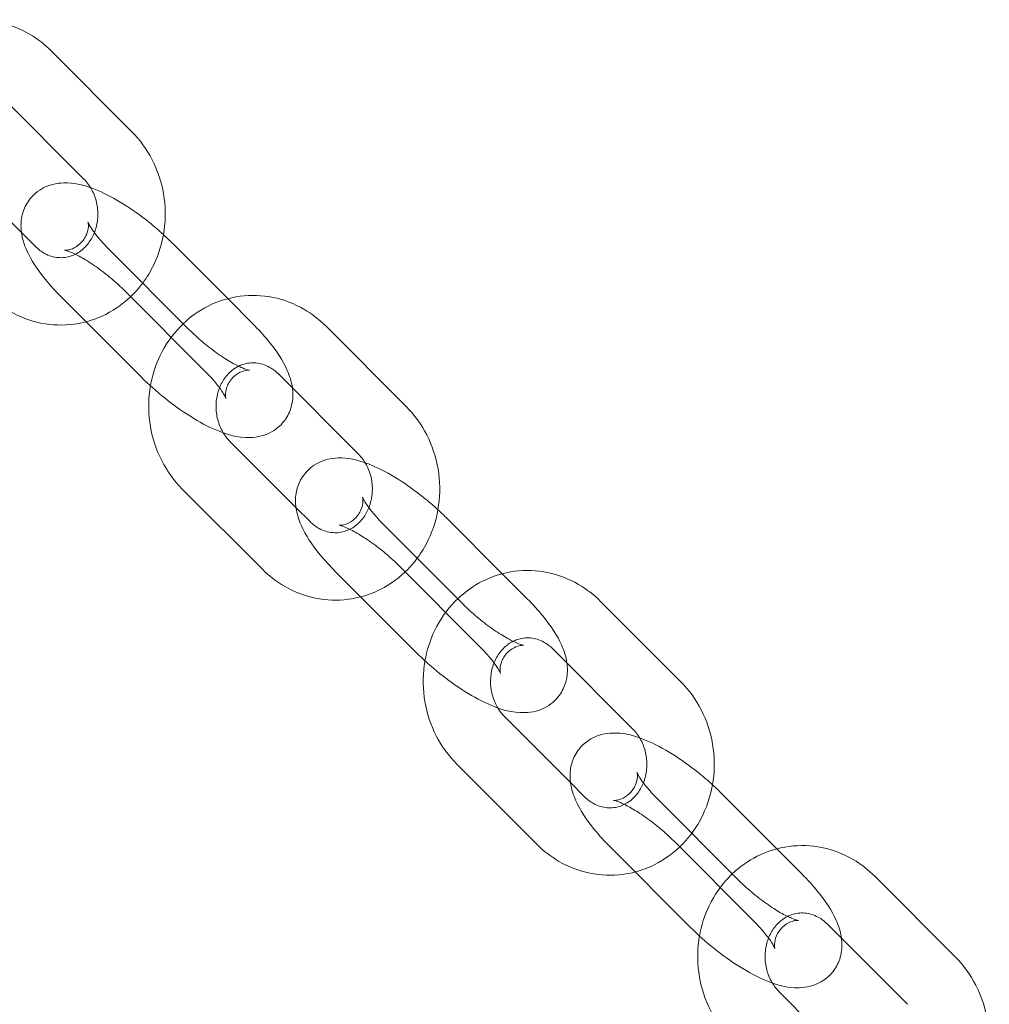
# Model space of a CAD drawing. Units: millimetres. Extents: x 0 to 20598, y -2029 to 2036.
# Drawn here: x 13303 to 13389, y 33 to 121 of the extents above; entities that cross this region are included whole.
import ezdxf

# ---------------------------------------------------------------- set-up
doc = ezdxf.new("R2010")
doc.units = ezdxf.units.MM

# ---------------------------------------------------------------- blocks, each defined once
blk = doc.blocks.new('A$C07e0287e')
at = {"color": 0, "linetype": 'Continuous', "lineweight": 0}
for p, q in [((13305.744, 118.341), (13312.873, 111.198)), ((13301.497, 114.103), (13308.627, 106.959)), ((13303.066, 102.202), (13297.187, 108.093)), ((13304.317, 100.949), (13303.066, 102.202)), ((13321.436, 96.311), (13316.534, 101.221)), ((13310.841, 100.721), (13317.971, 93.578)), ((13306.595, 96.483), (13313.724, 89.34)), ((13319.418, 89.839), (13312.288, 96.983)), ((13323.664, 94.078), (13321.436, 96.311)), ((13330.189, 93.85), (13337.319, 86.707)), ((13325.942, 89.612), (13333.072, 82.468)), ((13327.511, 77.711), (13321.632, 83.601)), ((13324.515, 72.22), (13317.385, 79.363)), ((13328.762, 76.458), (13327.511, 77.711)), ((13345.881, 71.82), (13340.979, 76.73)), ((13335.286, 76.23), (13342.416, 69.087)), ((13331.04, 71.992), (13338.17, 64.849)), ((13343.863, 65.348), (13336.733, 72.492)), ((13348.109, 69.587), (13345.881, 71.82)), ((13354.634, 69.359), (13361.764, 62.216)), ((13354.634, 69.359), (13361.764, 62.216)), ((13350.387, 65.121), (13357.517, 57.977)), ((13350.387, 65.121), (13357.517, 57.977)), ((13351.956, 53.22), (13346.077, 59.11)), ((13351.956, 53.22), (13346.077, 59.11)), ((13348.96, 47.729), (13341.831, 54.872)), ((13348.96, 47.729), (13341.831, 54.872)), ((13353.207, 51.967), (13351.956, 53.22)), ((13353.207, 51.967), (13351.956, 53.22)), ((13359.732, 51.739), (13366.861, 44.596)), ((13359.732, 51.739), (13366.861, 44.596)), ((13370.326, 47.329), (13365.425, 52.239)), ((13370.326, 47.329), (13365.425, 52.239)), ((13355.485, 47.501), (13362.615, 40.358)), ((13355.485, 47.501), (13362.615, 40.358)), ((13368.308, 40.857), (13361.178, 48.001)), ((13368.308, 40.857), (13361.178, 48.001)), ((13372.554, 45.096), (13370.326, 47.329)), ((13372.554, 45.096), (13370.326, 47.329)), ((13379.079, 44.868), (13386.209, 37.725)), ((13374.832, 40.63), (13381.962, 33.486)), ((13376.401, 28.729), (13370.522, 34.619))]:
    blk.add_line(p, q, dxfattribs=at)
for points, knots in [([(13293.024, 118.572), (13293.681, 119.198), (13294.429, 119.73), (13296.129, 120.587), (13297.094, 120.886), (13299.056, 121.146), (13300.052, 121.11), (13301.985, 120.716), (13302.922, 120.356), (13304.496, 119.441), (13305.157, 118.929), (13305.744, 118.341)], [5.572851, 5.572851, 5.572851, 5.572851, 5.854168, 5.854168, 6.163146, 6.163146, 6.467803, 6.467803, 6.774994, 6.774994, 7.031958, 7.031958, 7.031958, 7.031958]), ([(13312.873, 111.198), (13313.61, 110.46), (13314.229, 109.604), (13315.194, 107.722), (13315.535, 106.693), (13315.897, 104.57), (13315.916, 103.474), (13315.622, 101.334), (13315.311, 100.288), (13314.57, 98.747), (13314.241, 98.202), (13313.863, 97.694)], [0.748773, 0.748773, 0.748773, 0.748773, 1.071477, 1.071477, 1.401612, 1.401612, 1.735172, 1.735172, 2.067679, 2.067679, 2.263737, 2.263737, 2.263737, 2.263737]), ([(13308.627, 106.959), (13308.898, 106.688), (13309.141, 106.361), (13309.521, 105.648), (13309.663, 105.265), (13309.841, 104.476), (13309.879, 104.07), (13309.849, 103.27), (13309.781, 102.876), (13309.634, 102.399), (13309.597, 102.293), (13309.556, 102.189)], [0.748773, 0.748773, 0.748773, 0.748773, 1.054875, 1.054875, 1.34422, 1.34422, 1.627432, 1.627432, 1.910551, 1.910551, 1.993858, 1.993858, 1.993858, 1.993858]), ([(13309.226, 106.189), (13308.486, 106.449), (13307.748, 106.646), (13306.512, 106.61), (13306.177, 106.571), (13305.336, 106.347), (13304.8, 106.105), (13303.987, 105.414), (13303.69, 105.047), (13303.267, 104.265), (13303.141, 103.857), (13303, 103.009), (13303.014, 102.585), (13303.146, 101.606), (13303.319, 101.108), (13303.934, 99.71), (13304.501, 98.879), (13305.613, 97.513), (13306.086, 96.993), (13306.595, 96.483)], [4.033637, 4.033637, 4.033637, 4.033637, 4.384895, 4.384895, 4.503113, 4.503113, 4.660486, 4.660486, 4.773356, 4.773356, 4.887309, 4.887309, 5.029996, 5.029996, 5.257874, 5.257874, 5.709318, 5.709318, 5.989722, 5.989722, 5.989722, 5.989722]), ([(13315.708, 102.012), (13315.288, 102.395), (13314.851, 102.768), (13313.671, 103.712), (13312.912, 104.254), (13311.363, 105.223), (13310.578, 105.644), (13309.606, 106.048), (13309.417, 106.122), (13309.226, 106.189)], [2.995014, 2.995014, 2.995014, 2.995014, 3.212233, 3.212233, 3.569482, 3.569482, 3.943112, 3.943112, 4.033637, 4.033637, 4.033637, 4.033637]), ([(13312.288, 96.983), (13311.916, 97.356), (13311.505, 97.733), (13310.641, 98.462), (13310.186, 98.814), (13309.302, 99.439), (13308.872, 99.712), (13308.115, 100.143), (13307.782, 100.307), (13307.285, 100.516), (13307.102, 100.576), (13306.914, 100.624), (13306.877, 100.625), (13306.935, 100.621), (13307.003, 100.616), (13307.239, 100.645), (13307.401, 100.677), (13307.815, 100.845), (13308.073, 100.995), (13308.541, 101.438), (13308.737, 101.729), (13308.968, 102.275), (13309.01, 102.52), (13309.031, 102.865), (13309.017, 102.978), (13308.997, 103.103), (13308.988, 103.127), (13308.988, 103.127)], [2.84813, 2.84813, 2.84813, 2.84813, 3.122959, 3.122959, 3.404762, 3.404762, 3.681018, 3.681018, 3.93631, 3.93631, 4.150547, 4.150547, 4.312424, 4.312424, 4.437952, 4.437952, 4.553484, 4.553484, 4.676914, 4.676914, 4.803456, 4.803456, 4.930273, 4.930273, 5.04852, 5.04852, 5.151974, 5.151974, 5.151974, 5.151974]), ([(13308.988, 103.127), (13308.988, 103.127), (13308.988, 103.127), (13308.992, 103.117), (13309.009, 103.068), (13309.091, 102.9), (13309.165, 102.767), (13309.39, 102.413), (13309.557, 102.179), (13309.996, 101.627), (13310.281, 101.301), (13310.679, 100.886), (13310.759, 100.804), (13310.841, 100.721)], [5.1519741, 5.1519741, 5.1519741, 5.1519741, 5.1661766, 5.1661766, 5.3019109, 5.3019109, 5.4709858, 5.4709858, 5.6814613, 5.6814613, 5.9290147, 5.9290147, 5.9897223, 5.9897223, 5.9897223, 5.9897223]), ([(13309.556, 102.189), (13309.454, 101.934), (13309.33, 101.694), (13308.979, 101.153), (13308.73, 100.877), (13308.163, 100.411), (13307.839, 100.231), (13307.125, 99.984), (13306.73, 99.935), (13305.928, 100.003), (13305.518, 100.124), (13304.842, 100.494), (13304.567, 100.698), (13304.317, 100.949)], [1.993858, 1.993858, 1.993858, 1.993858, 2.199351, 2.199351, 2.502922, 2.502922, 2.837195, 2.837195, 3.218721, 3.218721, 3.607752, 3.607752, 3.890365, 3.890365, 3.890365, 3.890365]), ([(13313.863, 97.694), (13313.61, 97.355), (13313.336, 97.032), (13312.326, 95.994), (13311.49, 95.376), (13310.016, 94.632), (13309.428, 94.409), (13308.823, 94.25)], [2.2637372, 2.2637372, 2.2637372, 2.2637372, 2.394635, 2.394635, 2.7125757, 2.7125757, 2.9065009, 2.9065009, 2.9065009, 2.9065009]), ([(13308.823, 94.25), (13308.464, 94.156), (13308.1, 94.084), (13306.758, 93.906), (13305.762, 93.942), (13303.828, 94.336), (13302.891, 94.696), (13301.318, 95.611), (13300.657, 96.123), (13300.07, 96.711)], [2.9065009, 2.9065009, 2.9065009, 2.9065009, 3.0215535, 3.0215535, 3.3262101, 3.3262101, 3.6334012, 3.6334012, 3.8903653, 3.8903653, 3.8903653, 3.8903653]), ([(13317.469, 94.081), (13318.126, 94.707), (13318.874, 95.239), (13320.574, 96.096), (13321.539, 96.395), (13323.501, 96.655), (13324.497, 96.619), (13326.431, 96.225), (13327.367, 95.865), (13328.941, 94.95), (13329.602, 94.438), (13330.189, 93.85)], [5.572851, 5.572851, 5.572851, 5.572851, 5.854168, 5.854168, 6.163146, 6.163146, 6.467803, 6.467803, 6.774994, 6.774994, 7.031958, 7.031958, 7.031958, 7.031958]), ([(13314.551, 88.549), (13314.715, 89.482), (13315.005, 90.391), (13315.873, 92.195), (13316.482, 93.075), (13317.3, 93.916), (13317.384, 93.999), (13317.469, 94.081)], [4.9173972, 4.9173972, 4.9173972, 4.9173972, 5.2092714, 5.2092714, 5.5362277, 5.5362277, 5.5728513, 5.5728513, 5.5728513, 5.5728513]), ([(13327.193, 88.358), (13327.111, 88.958), (13326.94, 89.454), (13326.325, 90.851), (13325.758, 91.682), (13324.646, 93.048), (13324.173, 93.568), (13323.664, 94.078)], [8.1723444, 8.1723444, 8.1723444, 8.1723444, 8.3994671, 8.3994671, 8.8509108, 8.8509108, 9.1313149, 9.1313149, 9.1313149, 9.1313149]), ([(13317.971, 93.578), (13318.343, 93.205), (13318.753, 92.828), (13319.618, 92.099), (13320.073, 91.747), (13320.957, 91.122), (13321.387, 90.848), (13322.144, 90.418), (13322.476, 90.254), (13322.974, 90.044), (13323.157, 89.985), (13323.325, 89.942), (13323.361, 89.937), (13323.361, 89.937)], [5.989722, 5.989722, 5.989722, 5.989722, 6.264552, 6.264552, 6.546355, 6.546355, 6.822611, 6.822611, 7.077903, 7.077903, 7.29214, 7.29214, 7.414397, 7.414397, 7.414397, 7.414397]), ([(13321.033, 84.372), (13320.995, 84.436), (13320.958, 84.5), (13320.738, 84.913), (13320.596, 85.295), (13320.418, 86.085), (13320.38, 86.491), (13320.41, 87.291), (13320.477, 87.685), (13320.707, 88.429), (13320.871, 88.778), (13321.28, 89.408), (13321.528, 89.684), (13321.99, 90.063), (13322.192, 90.193), (13322.4, 90.297)], [4.141347, 4.141347, 4.141347, 4.141347, 4.196467, 4.196467, 4.485813, 4.485813, 4.769025, 4.769025, 5.052144, 5.052144, 5.340943, 5.340943, 5.644514, 5.644514, 5.859441, 5.859441, 5.859441, 5.859441]), ([(13322.4, 90.297), (13322.516, 90.354), (13322.634, 90.404), (13323.134, 90.576), (13323.529, 90.625), (13324.331, 90.558), (13324.741, 90.437), (13325.417, 90.067), (13325.692, 89.863), (13325.942, 89.612)], [5.859441, 5.859441, 5.859441, 5.859441, 5.978788, 5.978788, 6.360313, 6.360313, 6.749345, 6.749345, 7.031958, 7.031958, 7.031958, 7.031958]), ([(13323.361, 89.937), (13323.361, 89.937), (13323.357, 89.938), (13323.324, 89.94), (13323.256, 89.945), (13323.02, 89.916), (13322.858, 89.884), (13322.444, 89.716), (13322.186, 89.566), (13321.718, 89.123), (13321.522, 88.832), (13321.291, 88.286), (13321.249, 88.041), (13321.228, 87.695), (13321.242, 87.583), (13321.264, 87.45), (13321.273, 87.427), (13321.267, 87.444), (13321.249, 87.493), (13321.168, 87.661), (13321.094, 87.794), (13320.868, 88.148), (13320.702, 88.382), (13320.263, 88.934), (13319.978, 89.26), (13319.58, 89.675), (13319.5, 89.757), (13319.418, 89.839)], [7.414397, 7.414397, 7.414397, 7.414397, 7.454017, 7.454017, 7.579545, 7.579545, 7.695076, 7.695076, 7.818507, 7.818507, 7.945049, 7.945049, 8.071865, 8.071865, 8.190113, 8.190113, 8.307769, 8.307769, 8.443504, 8.443504, 8.612578, 8.612578, 8.823054, 8.823054, 9.070607, 9.070607, 9.131315, 9.131315, 9.131315, 9.131315]), ([(13313.724, 89.34), (13314.385, 88.678), (13315.106, 88.034), (13316.588, 86.849), (13317.347, 86.307), (13318.896, 85.338), (13319.681, 84.917), (13321.388, 84.207), (13322.273, 83.908), (13323.747, 83.951), (13324.082, 83.99), (13324.923, 84.214), (13325.459, 84.456), (13326.272, 85.147), (13326.569, 85.514), (13326.992, 86.296), (13327.118, 86.704), (13327.258, 87.552), (13327.245, 87.975), (13327.193, 88.355), (13327.193, 88.357), (13327.193, 88.358)], [5.989722, 5.989722, 5.989722, 5.989722, 6.353826, 6.353826, 6.711075, 6.711075, 7.084705, 7.084705, 7.526488, 7.526488, 7.644706, 7.644706, 7.802078, 7.802078, 7.914949, 7.914949, 8.028901, 8.028901, 8.171589, 8.171589, 8.172344, 8.172344, 8.172344, 8.172344]), ([(13317.385, 79.363), (13316.649, 80.101), (13316.03, 80.957), (13315.065, 82.839), (13314.724, 83.868), (13314.362, 85.991), (13314.343, 87.087), (13314.508, 88.289), (13314.528, 88.42), (13314.551, 88.549)], [3.890365, 3.890365, 3.890365, 3.890365, 4.213069, 4.213069, 4.543205, 4.543205, 4.876765, 4.876765, 4.917397, 4.917397, 4.917397, 4.917397]), ([(13337.319, 86.707), (13338.055, 85.969), (13338.674, 85.113), (13339.639, 83.231), (13339.98, 82.202), (13340.342, 80.079), (13340.361, 78.983), (13340.067, 76.843), (13339.756, 75.797), (13339.015, 74.256), (13338.686, 73.711), (13338.308, 73.203)], [0.748773, 0.748773, 0.748773, 0.748773, 1.071477, 1.071477, 1.401612, 1.401612, 1.735172, 1.735172, 2.067679, 2.067679, 2.263737, 2.263737, 2.263737, 2.263737]), ([(13333.072, 82.468), (13333.343, 82.197), (13333.586, 81.87), (13333.966, 81.157), (13334.108, 80.774), (13334.286, 79.985), (13334.324, 79.579), (13334.294, 78.779), (13334.227, 78.385), (13334.079, 77.908), (13334.042, 77.802), (13334.001, 77.698)], [0.748773, 0.748773, 0.748773, 0.748773, 1.054875, 1.054875, 1.34422, 1.34422, 1.627432, 1.627432, 1.910551, 1.910551, 1.993858, 1.993858, 1.993858, 1.993858]), ([(13333.671, 81.698), (13332.931, 81.958), (13332.193, 82.155), (13330.957, 82.119), (13330.622, 82.08), (13329.781, 81.856), (13329.245, 81.614), (13328.432, 80.923), (13328.135, 80.556), (13327.712, 79.774), (13327.586, 79.366), (13327.446, 78.517), (13327.459, 78.094), (13327.591, 77.115), (13327.764, 76.617), (13328.379, 75.219), (13328.946, 74.388), (13330.058, 73.022), (13330.531, 72.501), (13331.04, 71.992)], [4.033637, 4.033637, 4.033637, 4.033637, 4.384895, 4.384895, 4.503113, 4.503113, 4.660486, 4.660486, 4.773356, 4.773356, 4.887309, 4.887309, 5.029996, 5.029996, 5.257874, 5.257874, 5.709318, 5.709318, 5.989722, 5.989722, 5.989722, 5.989722]), ([(13340.153, 77.521), (13339.733, 77.904), (13339.296, 78.277), (13338.116, 79.221), (13337.357, 79.763), (13335.808, 80.732), (13335.023, 81.153), (13334.052, 81.557), (13333.862, 81.631), (13333.671, 81.698)], [2.995014, 2.995014, 2.995014, 2.995014, 3.212233, 3.212233, 3.569482, 3.569482, 3.943112, 3.943112, 4.033637, 4.033637, 4.033637, 4.033637]), ([(13336.733, 72.492), (13336.361, 72.865), (13335.95, 73.242), (13335.086, 73.971), (13334.631, 74.323), (13333.747, 74.948), (13333.317, 75.221), (13332.56, 75.652), (13332.227, 75.816), (13331.73, 76.025), (13331.547, 76.085), (13331.359, 76.133), (13331.322, 76.134), (13331.38, 76.13), (13331.448, 76.125), (13331.684, 76.154), (13331.846, 76.186), (13332.26, 76.354), (13332.518, 76.504), (13332.986, 76.947), (13333.182, 77.238), (13333.413, 77.784), (13333.455, 78.029), (13333.476, 78.374), (13333.462, 78.487), (13333.442, 78.612), (13333.433, 78.636), (13333.433, 78.636)], [2.84813, 2.84813, 2.84813, 2.84813, 3.122959, 3.122959, 3.404762, 3.404762, 3.681018, 3.681018, 3.93631, 3.93631, 4.150547, 4.150547, 4.312424, 4.312424, 4.437952, 4.437952, 4.553484, 4.553484, 4.676914, 4.676914, 4.803456, 4.803456, 4.930273, 4.930273, 5.04852, 5.04852, 5.151974, 5.151974, 5.151974, 5.151974]), ([(13333.433, 78.636), (13333.433, 78.636), (13333.433, 78.636), (13333.437, 78.626), (13333.455, 78.577), (13333.536, 78.409), (13333.61, 78.276), (13333.836, 77.922), (13334.002, 77.688), (13334.441, 77.136), (13334.726, 76.81), (13335.124, 76.395), (13335.204, 76.313), (13335.286, 76.23)], [5.1519741, 5.1519741, 5.1519741, 5.1519741, 5.1661766, 5.1661766, 5.3019109, 5.3019109, 5.4709858, 5.4709858, 5.6814613, 5.6814613, 5.9290147, 5.9290147, 5.9897223, 5.9897223, 5.9897223, 5.9897223]), ([(13334.001, 77.698), (13333.899, 77.443), (13333.775, 77.203), (13333.424, 76.662), (13333.176, 76.386), (13332.608, 75.92), (13332.285, 75.74), (13331.57, 75.493), (13331.175, 75.444), (13330.373, 75.512), (13329.963, 75.633), (13329.287, 76.003), (13329.012, 76.207), (13328.762, 76.458)], [1.993858, 1.993858, 1.993858, 1.993858, 2.199351, 2.199351, 2.502922, 2.502922, 2.837195, 2.837195, 3.218721, 3.218721, 3.607752, 3.607752, 3.890365, 3.890365, 3.890365, 3.890365]), ([(13338.308, 73.203), (13338.055, 72.864), (13337.781, 72.541), (13336.771, 71.503), (13335.935, 70.885), (13334.461, 70.141), (13333.873, 69.918), (13333.268, 69.759)], [2.2637372, 2.2637372, 2.2637372, 2.2637372, 2.394635, 2.394635, 2.7125757, 2.7125757, 2.9065009, 2.9065009, 2.9065009, 2.9065009]), ([(13333.268, 69.759), (13332.91, 69.665), (13332.545, 69.593), (13331.203, 69.415), (13330.207, 69.451), (13328.273, 69.845), (13327.337, 70.205), (13325.763, 71.12), (13325.102, 71.632), (13324.515, 72.22)], [2.9065009, 2.9065009, 2.9065009, 2.9065009, 3.0215535, 3.0215535, 3.3262101, 3.3262101, 3.6334012, 3.6334012, 3.8903653, 3.8903653, 3.8903653, 3.8903653]), ([(13341.915, 69.59), (13342.571, 70.216), (13343.319, 70.748), (13345.019, 71.605), (13345.984, 71.904), (13347.946, 72.164), (13348.942, 72.128), (13350.876, 71.734), (13351.812, 71.374), (13353.386, 70.459), (13354.047, 69.947), (13354.634, 69.359)], [5.572851, 5.572851, 5.572851, 5.572851, 5.854168, 5.854168, 6.163146, 6.163146, 6.467803, 6.467803, 6.774994, 6.774994, 7.031958, 7.031958, 7.031958, 7.031958]), ([(13341.915, 69.59), (13342.571, 70.216), (13343.319, 70.748), (13345.019, 71.605), (13345.984, 71.904), (13347.946, 72.164), (13348.942, 72.128), (13350.876, 71.734), (13351.812, 71.374), (13353.386, 70.459), (13354.047, 69.947), (13354.634, 69.359)], [5.572851, 5.572851, 5.572851, 5.572851, 5.854168, 5.854168, 6.163146, 6.163146, 6.467803, 6.467803, 6.774994, 6.774994, 7.031958, 7.031958, 7.031958, 7.031958]), ([(13338.996, 64.058), (13339.16, 64.991), (13339.45, 65.9), (13340.318, 67.704), (13340.927, 68.584), (13341.745, 69.425), (13341.829, 69.508), (13341.915, 69.59)], [4.9173972, 4.9173972, 4.9173972, 4.9173972, 5.2092714, 5.2092714, 5.5362277, 5.5362277, 5.5728513, 5.5728513, 5.5728513, 5.5728513]), ([(13338.996, 64.058), (13339.16, 64.991), (13339.45, 65.9), (13340.318, 67.704), (13340.927, 68.584), (13341.745, 69.425), (13341.829, 69.508), (13341.915, 69.59)], [4.9173972, 4.9173972, 4.9173972, 4.9173972, 5.2092714, 5.2092714, 5.5362277, 5.5362277, 5.5728513, 5.5728513, 5.5728513, 5.5728513]), ([(13351.638, 63.867), (13351.556, 64.467), (13351.385, 64.963), (13350.77, 66.36), (13350.203, 67.191), (13349.091, 68.557), (13348.618, 69.077), (13348.109, 69.587)], [8.1723444, 8.1723444, 8.1723444, 8.1723444, 8.3994671, 8.3994671, 8.8509108, 8.8509108, 9.1313149, 9.1313149, 9.1313149, 9.1313149]), ([(13342.416, 69.087), (13342.788, 68.714), (13343.199, 68.337), (13344.063, 67.608), (13344.518, 67.256), (13345.402, 66.631), (13345.832, 66.357), (13346.589, 65.927), (13346.922, 65.763), (13347.419, 65.553), (13347.602, 65.494), (13347.77, 65.451), (13347.806, 65.446), (13347.806, 65.446)], [5.989722, 5.989722, 5.989722, 5.989722, 6.264552, 6.264552, 6.546355, 6.546355, 6.822611, 6.822611, 7.077903, 7.077903, 7.29214, 7.29214, 7.414397, 7.414397, 7.414397, 7.414397]), ([(13345.478, 59.881), (13345.44, 59.945), (13345.403, 60.009), (13345.183, 60.422), (13345.041, 60.804), (13344.863, 61.594), (13344.825, 62), (13344.855, 62.8), (13344.922, 63.194), (13345.152, 63.938), (13345.316, 64.287), (13345.725, 64.917), (13345.974, 65.193), (13346.435, 65.572), (13346.637, 65.702), (13346.846, 65.806)], [4.141347, 4.141347, 4.141347, 4.141347, 4.196467, 4.196467, 4.485813, 4.485813, 4.769025, 4.769025, 5.052144, 5.052144, 5.340943, 5.340943, 5.644514, 5.644514, 5.859441, 5.859441, 5.859441, 5.859441]), ([(13345.478, 59.881), (13345.44, 59.945), (13345.403, 60.009), (13345.183, 60.422), (13345.041, 60.804), (13344.863, 61.594), (13344.825, 62), (13344.855, 62.8), (13344.922, 63.194), (13345.152, 63.938), (13345.316, 64.287), (13345.725, 64.917), (13345.974, 65.193), (13346.435, 65.572), (13346.637, 65.702), (13346.846, 65.806)], [4.141347, 4.141347, 4.141347, 4.141347, 4.196467, 4.196467, 4.485813, 4.485813, 4.769025, 4.769025, 5.052144, 5.052144, 5.340943, 5.340943, 5.644514, 5.644514, 5.859441, 5.859441, 5.859441, 5.859441]), ([(13346.846, 65.806), (13346.961, 65.863), (13347.079, 65.913), (13347.579, 66.085), (13347.974, 66.134), (13348.776, 66.067), (13349.186, 65.946), (13349.862, 65.576), (13350.137, 65.372), (13350.387, 65.121)], [5.859441, 5.859441, 5.859441, 5.859441, 5.978788, 5.978788, 6.360313, 6.360313, 6.749345, 6.749345, 7.031958, 7.031958, 7.031958, 7.031958]), ([(13346.846, 65.806), (13346.961, 65.863), (13347.079, 65.913), (13347.579, 66.085), (13347.974, 66.134), (13348.776, 66.067), (13349.186, 65.946), (13349.862, 65.576), (13350.137, 65.372), (13350.387, 65.121)], [5.859441, 5.859441, 5.859441, 5.859441, 5.978788, 5.978788, 6.360313, 6.360313, 6.749345, 6.749345, 7.031958, 7.031958, 7.031958, 7.031958]), ([(13347.806, 65.446), (13347.806, 65.446), (13347.802, 65.447), (13347.769, 65.449), (13347.701, 65.454), (13347.465, 65.425), (13347.303, 65.393), (13346.889, 65.225), (13346.631, 65.075), (13346.163, 64.632), (13345.967, 64.341), (13345.736, 63.795), (13345.694, 63.55), (13345.673, 63.204), (13345.687, 63.092), (13345.709, 62.959), (13345.718, 62.936), (13345.712, 62.953), (13345.695, 63.002), (13345.613, 63.17), (13345.539, 63.303), (13345.313, 63.657), (13345.147, 63.891), (13344.708, 64.443), (13344.423, 64.769), (13344.025, 65.184), (13343.945, 65.266), (13343.863, 65.348)], [7.414397, 7.414397, 7.414397, 7.414397, 7.454017, 7.454017, 7.579545, 7.579545, 7.695076, 7.695076, 7.818507, 7.818507, 7.945049, 7.945049, 8.071865, 8.071865, 8.190113, 8.190113, 8.307769, 8.307769, 8.443504, 8.443504, 8.612578, 8.612578, 8.823054, 8.823054, 9.070607, 9.070607, 9.131315, 9.131315, 9.131315, 9.131315]), ([(13338.17, 64.849), (13338.83, 64.187), (13339.551, 63.543), (13341.033, 62.358), (13341.792, 61.816), (13343.341, 60.847), (13344.126, 60.426), (13345.833, 59.716), (13346.718, 59.417), (13348.192, 59.46), (13348.527, 59.499), (13349.368, 59.723), (13349.904, 59.965), (13350.717, 60.656), (13351.014, 61.023), (13351.437, 61.805), (13351.563, 62.213), (13351.704, 63.061), (13351.69, 63.484), (13351.639, 63.863), (13351.638, 63.865), (13351.638, 63.867)], [5.989722, 5.989722, 5.989722, 5.989722, 6.353826, 6.353826, 6.711075, 6.711075, 7.084705, 7.084705, 7.526488, 7.526488, 7.644706, 7.644706, 7.802078, 7.802078, 7.914949, 7.914949, 8.028901, 8.028901, 8.171589, 8.171589, 8.172344, 8.172344, 8.172344, 8.172344]), ([(13341.831, 54.872), (13341.094, 55.61), (13340.475, 56.466), (13339.51, 58.348), (13339.169, 59.377), (13338.807, 61.5), (13338.788, 62.596), (13338.953, 63.798), (13338.973, 63.929), (13338.996, 64.058)], [3.890365, 3.890365, 3.890365, 3.890365, 4.213069, 4.213069, 4.543205, 4.543205, 4.876765, 4.876765, 4.917397, 4.917397, 4.917397, 4.917397]), ([(13341.831, 54.872), (13341.094, 55.61), (13340.475, 56.466), (13339.51, 58.348), (13339.169, 59.377), (13338.807, 61.5), (13338.788, 62.596), (13338.953, 63.798), (13338.973, 63.929), (13338.996, 64.058)], [3.890365, 3.890365, 3.890365, 3.890365, 4.213069, 4.213069, 4.543205, 4.543205, 4.876765, 4.876765, 4.917397, 4.917397, 4.917397, 4.917397]), ([(13361.764, 62.216), (13362.5, 61.478), (13363.119, 60.622), (13364.084, 58.74), (13364.425, 57.711), (13364.787, 55.588), (13364.806, 54.492), (13364.512, 52.352), (13364.201, 51.306), (13363.46, 49.765), (13363.131, 49.22), (13362.753, 48.712)], [0.748773, 0.748773, 0.748773, 0.748773, 1.071477, 1.071477, 1.401612, 1.401612, 1.735172, 1.735172, 2.067679, 2.067679, 2.263737, 2.263737, 2.263737, 2.263737]), ([(13361.764, 62.216), (13362.5, 61.478), (13363.119, 60.622), (13364.084, 58.74), (13364.425, 57.711), (13364.787, 55.588), (13364.806, 54.492), (13364.512, 52.352), (13364.201, 51.306), (13363.46, 49.765), (13363.131, 49.22), (13362.753, 48.712)], [0.748773, 0.748773, 0.748773, 0.748773, 1.071477, 1.071477, 1.401612, 1.401612, 1.735172, 1.735172, 2.067679, 2.067679, 2.263737, 2.263737, 2.263737, 2.263737]), ([(13357.517, 57.977), (13357.788, 57.706), (13358.031, 57.379), (13358.411, 56.666), (13358.554, 56.283), (13358.731, 55.494), (13358.769, 55.088), (13358.739, 54.288), (13358.672, 53.894), (13358.525, 53.417), (13358.487, 53.311), (13358.446, 53.207)], [0.748773, 0.748773, 0.748773, 0.748773, 1.054875, 1.054875, 1.34422, 1.34422, 1.627432, 1.627432, 1.910551, 1.910551, 1.993858, 1.993858, 1.993858, 1.993858]), ([(13357.517, 57.977), (13357.788, 57.706), (13358.031, 57.379), (13358.411, 56.666), (13358.554, 56.283), (13358.731, 55.494), (13358.769, 55.088), (13358.739, 54.288), (13358.672, 53.894), (13358.525, 53.417), (13358.487, 53.311), (13358.446, 53.207)], [0.748773, 0.748773, 0.748773, 0.748773, 1.054875, 1.054875, 1.34422, 1.34422, 1.627432, 1.627432, 1.910551, 1.910551, 1.993858, 1.993858, 1.993858, 1.993858]), ([(13358.116, 57.207), (13357.376, 57.467), (13356.638, 57.664), (13355.403, 57.628), (13355.067, 57.589), (13354.226, 57.365), (13353.69, 57.123), (13352.877, 56.432), (13352.58, 56.065), (13352.158, 55.283), (13352.031, 54.875), (13351.891, 54.026), (13351.905, 53.603), (13352.037, 52.624), (13352.209, 52.126), (13352.824, 50.728), (13353.391, 49.897), (13354.503, 48.531), (13354.976, 48.01), (13355.485, 47.501)], [4.033637, 4.033637, 4.033637, 4.033637, 4.384895, 4.384895, 4.503113, 4.503113, 4.660486, 4.660486, 4.773356, 4.773356, 4.887309, 4.887309, 5.029996, 5.029996, 5.257874, 5.257874, 5.709318, 5.709318, 5.989722, 5.989722, 5.989722, 5.989722]), ([(13358.116, 57.207), (13357.376, 57.467), (13356.638, 57.664), (13355.403, 57.628), (13355.067, 57.589), (13354.226, 57.365), (13353.69, 57.123), (13352.877, 56.432), (13352.58, 56.065), (13352.158, 55.283), (13352.031, 54.875), (13351.891, 54.026), (13351.905, 53.603), (13352.037, 52.624), (13352.209, 52.126), (13352.824, 50.728), (13353.391, 49.897), (13354.503, 48.531), (13354.976, 48.01), (13355.485, 47.501)], [4.033637, 4.033637, 4.033637, 4.033637, 4.384895, 4.384895, 4.503113, 4.503113, 4.660486, 4.660486, 4.773356, 4.773356, 4.887309, 4.887309, 5.029996, 5.029996, 5.257874, 5.257874, 5.709318, 5.709318, 5.989722, 5.989722, 5.989722, 5.989722]), ([(13364.598, 53.03), (13364.178, 53.413), (13363.741, 53.786), (13362.561, 54.73), (13361.802, 55.272), (13360.253, 56.241), (13359.468, 56.662), (13358.497, 57.066), (13358.307, 57.139), (13358.116, 57.207)], [2.995014, 2.995014, 2.995014, 2.995014, 3.212233, 3.212233, 3.569482, 3.569482, 3.943112, 3.943112, 4.033637, 4.033637, 4.033637, 4.033637]), ([(13364.598, 53.03), (13364.178, 53.413), (13363.741, 53.786), (13362.561, 54.73), (13361.802, 55.272), (13360.253, 56.241), (13359.468, 56.662), (13358.497, 57.066), (13358.307, 57.139), (13358.116, 57.207)], [2.995014, 2.995014, 2.995014, 2.995014, 3.212233, 3.212233, 3.569482, 3.569482, 3.943112, 3.943112, 4.033637, 4.033637, 4.033637, 4.033637]), ([(13361.178, 48.001), (13360.806, 48.374), (13360.396, 48.751), (13359.531, 49.48), (13359.077, 49.832), (13358.192, 50.457), (13357.762, 50.73), (13357.005, 51.161), (13356.673, 51.325), (13356.175, 51.534), (13355.992, 51.594), (13355.804, 51.642), (13355.767, 51.643), (13355.825, 51.639), (13355.893, 51.634), (13356.129, 51.663), (13356.291, 51.695), (13356.705, 51.863), (13356.963, 52.013), (13357.431, 52.456), (13357.627, 52.747), (13357.859, 53.293), (13357.9, 53.538), (13357.921, 53.883), (13357.908, 53.995), (13357.885, 54.129), (13357.876, 54.151), (13357.882, 54.135), (13357.9, 54.086), (13357.981, 53.918), (13358.055, 53.785), (13358.281, 53.431), (13358.448, 53.197), (13358.886, 52.645), (13359.171, 52.319), (13359.569, 51.904), (13359.649, 51.822), (13359.732, 51.739)], [2.84813, 2.84813, 2.84813, 2.84813, 3.122959, 3.122959, 3.404762, 3.404762, 3.681018, 3.681018, 3.93631, 3.93631, 4.150547, 4.150547, 4.312424, 4.312424, 4.437952, 4.437952, 4.553484, 4.553484, 4.676914, 4.676914, 4.803456, 4.803456, 4.930273, 4.930273, 5.04852, 5.04852, 5.166177, 5.166177, 5.301911, 5.301911, 5.470986, 5.470986, 5.681461, 5.681461, 5.929015, 5.929015, 5.989722, 5.989722, 5.989722, 5.989722]), ([(13361.178, 48.001), (13360.806, 48.374), (13360.396, 48.751), (13359.531, 49.48), (13359.077, 49.832), (13358.192, 50.457), (13357.762, 50.73), (13357.005, 51.161), (13356.673, 51.325), (13356.175, 51.534), (13355.992, 51.594), (13355.804, 51.642), (13355.767, 51.643), (13355.825, 51.639), (13355.893, 51.634), (13356.129, 51.663), (13356.291, 51.695), (13356.705, 51.863), (13356.963, 52.013), (13357.431, 52.456), (13357.627, 52.747), (13357.859, 53.293), (13357.9, 53.538), (13357.921, 53.883), (13357.908, 53.995), (13357.885, 54.129), (13357.876, 54.151), (13357.882, 54.135), (13357.9, 54.086), (13357.981, 53.918), (13358.055, 53.785), (13358.281, 53.431), (13358.448, 53.197), (13358.886, 52.645), (13359.171, 52.319), (13359.569, 51.904), (13359.649, 51.822), (13359.732, 51.739)], [2.84813, 2.84813, 2.84813, 2.84813, 3.122959, 3.122959, 3.404762, 3.404762, 3.681018, 3.681018, 3.93631, 3.93631, 4.150547, 4.150547, 4.312424, 4.312424, 4.437952, 4.437952, 4.553484, 4.553484, 4.676914, 4.676914, 4.803456, 4.803456, 4.930273, 4.930273, 5.04852, 5.04852, 5.166177, 5.166177, 5.301911, 5.301911, 5.470986, 5.470986, 5.681461, 5.681461, 5.929015, 5.929015, 5.989722, 5.989722, 5.989722, 5.989722]), ([(13358.446, 53.207), (13358.345, 52.952), (13358.22, 52.712), (13357.869, 52.171), (13357.621, 51.895), (13357.053, 51.429), (13356.73, 51.249), (13356.015, 51.002), (13355.621, 50.953), (13354.818, 51.021), (13354.409, 51.142), (13353.732, 51.512), (13353.457, 51.716), (13353.207, 51.967)], [1.993858, 1.993858, 1.993858, 1.993858, 2.199351, 2.199351, 2.502922, 2.502922, 2.837195, 2.837195, 3.218721, 3.218721, 3.607752, 3.607752, 3.890365, 3.890365, 3.890365, 3.890365]), ([(13358.446, 53.207), (13358.345, 52.952), (13358.22, 52.712), (13357.869, 52.171), (13357.621, 51.895), (13357.053, 51.429), (13356.73, 51.249), (13356.015, 51.002), (13355.621, 50.953), (13354.818, 51.021), (13354.409, 51.142), (13353.732, 51.512), (13353.457, 51.716), (13353.207, 51.967)], [1.993858, 1.993858, 1.993858, 1.993858, 2.199351, 2.199351, 2.502922, 2.502922, 2.837195, 2.837195, 3.218721, 3.218721, 3.607752, 3.607752, 3.890365, 3.890365, 3.890365, 3.890365]), ([(13362.753, 48.712), (13362.501, 48.373), (13362.226, 48.05), (13361.216, 47.012), (13360.38, 46.393), (13358.906, 45.65), (13358.318, 45.427), (13357.714, 45.268)], [2.2637372, 2.2637372, 2.2637372, 2.2637372, 2.394635, 2.394635, 2.7125757, 2.7125757, 2.9065009, 2.9065009, 2.9065009, 2.9065009]), ([(13362.753, 48.712), (13362.501, 48.373), (13362.226, 48.05), (13361.216, 47.012), (13360.38, 46.393), (13358.906, 45.65), (13358.318, 45.427), (13357.714, 45.268)], [2.2637372, 2.2637372, 2.2637372, 2.2637372, 2.394635, 2.394635, 2.7125757, 2.7125757, 2.9065009, 2.9065009, 2.9065009, 2.9065009]), ([(13357.714, 45.268), (13357.355, 45.174), (13356.99, 45.102), (13355.648, 44.924), (13354.652, 44.96), (13352.719, 45.354), (13351.782, 45.714), (13350.208, 46.629), (13349.547, 47.141), (13348.96, 47.729)], [2.9065009, 2.9065009, 2.9065009, 2.9065009, 3.0215535, 3.0215535, 3.3262101, 3.3262101, 3.6334012, 3.6334012, 3.8903653, 3.8903653, 3.8903653, 3.8903653]), ([(13357.714, 45.268), (13357.355, 45.174), (13356.99, 45.102), (13355.648, 44.924), (13354.652, 44.96), (13352.719, 45.354), (13351.782, 45.714), (13350.208, 46.629), (13349.547, 47.141), (13348.96, 47.729)], [2.9065009, 2.9065009, 2.9065009, 2.9065009, 3.0215535, 3.0215535, 3.3262101, 3.3262101, 3.6334012, 3.6334012, 3.8903653, 3.8903653, 3.8903653, 3.8903653]), ([(13366.36, 45.099), (13367.017, 45.725), (13367.764, 46.257), (13369.464, 47.114), (13370.429, 47.413), (13372.392, 47.673), (13373.387, 47.637), (13375.321, 47.243), (13376.258, 46.883), (13377.831, 45.968), (13378.492, 45.456), (13379.079, 44.868)], [5.572851, 5.572851, 5.572851, 5.572851, 5.854168, 5.854168, 6.163146, 6.163146, 6.467803, 6.467803, 6.774994, 6.774994, 7.031958, 7.031958, 7.031958, 7.031958]), ([(13363.441, 39.567), (13363.605, 40.5), (13363.895, 41.409), (13364.763, 43.213), (13365.372, 44.093), (13366.19, 44.934), (13366.274, 45.017), (13366.36, 45.099)], [4.9173972, 4.9173972, 4.9173972, 4.9173972, 5.2092714, 5.2092714, 5.5362277, 5.5362277, 5.5728513, 5.5728513, 5.5728513, 5.5728513]), ([(13376.083, 39.376), (13376.002, 39.976), (13375.83, 40.472), (13375.215, 41.869), (13374.648, 42.7), (13373.536, 44.066), (13373.063, 44.586), (13372.554, 45.096)], [8.1723444, 8.1723444, 8.1723444, 8.1723444, 8.3994671, 8.3994671, 8.8509108, 8.8509108, 9.1313149, 9.1313149, 9.1313149, 9.1313149]), ([(13376.083, 39.376), (13376.002, 39.976), (13375.83, 40.472), (13375.215, 41.869), (13374.648, 42.7), (13373.536, 44.066), (13373.063, 44.586), (13372.554, 45.096)], [8.1723444, 8.1723444, 8.1723444, 8.1723444, 8.3994671, 8.3994671, 8.8509108, 8.8509108, 9.1313149, 9.1313149, 9.1313149, 9.1313149]), ([(13366.861, 44.596), (13367.234, 44.223), (13367.644, 43.846), (13368.508, 43.116), (13368.963, 42.765), (13369.847, 42.14), (13370.277, 41.866), (13371.034, 41.436), (13371.367, 41.272), (13371.864, 41.062), (13372.048, 41.003), (13372.215, 40.96), (13372.251, 40.955), (13372.251, 40.955)], [5.989722, 5.989722, 5.989722, 5.989722, 6.264552, 6.264552, 6.546355, 6.546355, 6.822611, 6.822611, 7.077903, 7.077903, 7.29214, 7.29214, 7.414397, 7.414397, 7.414397, 7.414397]), ([(13366.861, 44.596), (13367.234, 44.223), (13367.644, 43.846), (13368.508, 43.116), (13368.963, 42.765), (13369.847, 42.14), (13370.277, 41.866), (13371.034, 41.436), (13371.367, 41.272), (13371.864, 41.062), (13372.048, 41.003), (13372.215, 40.96), (13372.251, 40.955), (13372.251, 40.955)], [5.989722, 5.989722, 5.989722, 5.989722, 6.264552, 6.264552, 6.546355, 6.546355, 6.822611, 6.822611, 7.077903, 7.077903, 7.29214, 7.29214, 7.414397, 7.414397, 7.414397, 7.414397]), ([(13369.923, 35.39), (13369.885, 35.454), (13369.848, 35.518), (13369.628, 35.931), (13369.486, 36.313), (13369.308, 37.103), (13369.27, 37.509), (13369.3, 38.309), (13369.368, 38.703), (13369.597, 39.447), (13369.761, 39.796), (13370.17, 40.426), (13370.419, 40.702), (13370.88, 41.081), (13371.082, 41.211), (13371.291, 41.315)], [4.141347, 4.141347, 4.141347, 4.141347, 4.196467, 4.196467, 4.485813, 4.485813, 4.769025, 4.769025, 5.052144, 5.052144, 5.340943, 5.340943, 5.644514, 5.644514, 5.859441, 5.859441, 5.859441, 5.859441]), ([(13371.291, 41.315), (13371.406, 41.372), (13371.524, 41.422), (13372.024, 41.594), (13372.419, 41.643), (13373.221, 41.576), (13373.631, 41.455), (13374.307, 41.085), (13374.582, 40.881), (13374.832, 40.63)], [5.859441, 5.859441, 5.859441, 5.859441, 5.978788, 5.978788, 6.360313, 6.360313, 6.749345, 6.749345, 7.031958, 7.031958, 7.031958, 7.031958]), ([(13362.615, 40.358), (13363.275, 39.696), (13363.996, 39.052), (13365.478, 37.867), (13366.237, 37.325), (13367.786, 36.356), (13368.571, 35.935), (13370.278, 35.225), (13371.163, 34.926), (13372.637, 34.969), (13372.972, 35.008), (13373.813, 35.232), (13374.349, 35.474), (13375.162, 36.165), (13375.459, 36.532), (13375.882, 37.314), (13376.008, 37.722), (13376.149, 38.57), (13376.135, 38.993), (13376.084, 39.372), (13376.083, 39.374), (13376.083, 39.376)], [5.989722, 5.989722, 5.989722, 5.989722, 6.353826, 6.353826, 6.711075, 6.711075, 7.084705, 7.084705, 7.526488, 7.526488, 7.644706, 7.644706, 7.802078, 7.802078, 7.914949, 7.914949, 8.028901, 8.028901, 8.171589, 8.171589, 8.172344, 8.172344, 8.172344, 8.172344]), ([(13362.615, 40.358), (13363.275, 39.696), (13363.996, 39.052), (13365.478, 37.867), (13366.237, 37.325), (13367.786, 36.356), (13368.571, 35.935), (13370.278, 35.225), (13371.163, 34.926), (13372.637, 34.969), (13372.972, 35.008), (13373.813, 35.232), (13374.349, 35.474), (13375.162, 36.165), (13375.459, 36.532), (13375.882, 37.314), (13376.008, 37.722), (13376.149, 38.57), (13376.135, 38.993), (13376.084, 39.372), (13376.083, 39.374), (13376.083, 39.376)], [5.989722, 5.989722, 5.989722, 5.989722, 6.353826, 6.353826, 6.711075, 6.711075, 7.084705, 7.084705, 7.526488, 7.526488, 7.644706, 7.644706, 7.802078, 7.802078, 7.914949, 7.914949, 8.028901, 8.028901, 8.171589, 8.171589, 8.172344, 8.172344, 8.172344, 8.172344]), ([(13372.251, 40.955), (13372.251, 40.955), (13372.247, 40.956), (13372.214, 40.958), (13372.146, 40.963), (13371.91, 40.934), (13371.748, 40.902), (13371.334, 40.734), (13371.076, 40.584), (13370.608, 40.141), (13370.412, 39.85), (13370.181, 39.304), (13370.139, 39.059), (13370.118, 38.713), (13370.132, 38.601), (13370.154, 38.468), (13370.163, 38.445), (13370.158, 38.462), (13370.14, 38.511), (13370.058, 38.679), (13369.984, 38.812), (13369.759, 39.166), (13369.592, 39.4), (13369.153, 39.952), (13368.868, 40.278), (13368.47, 40.693), (13368.39, 40.775), (13368.308, 40.857)], [7.414397, 7.414397, 7.414397, 7.414397, 7.454017, 7.454017, 7.579545, 7.579545, 7.695076, 7.695076, 7.818507, 7.818507, 7.945049, 7.945049, 8.071865, 8.071865, 8.190113, 8.190113, 8.307769, 8.307769, 8.443504, 8.443504, 8.612578, 8.612578, 8.823054, 8.823054, 9.070607, 9.070607, 9.131315, 9.131315, 9.131315, 9.131315]), ([(13370.161, 38.452), (13370.161, 38.452), (13370.161, 38.452), (13370.158, 38.462), (13370.14, 38.511), (13370.058, 38.679), (13369.984, 38.812), (13369.759, 39.166), (13369.592, 39.4), (13369.153, 39.952), (13368.868, 40.278), (13368.47, 40.693), (13368.39, 40.775), (13368.308, 40.857)], [8.2935662, 8.2935662, 8.2935662, 8.2935662, 8.3077693, 8.3077693, 8.4435036, 8.4435036, 8.6125785, 8.6125785, 8.823054, 8.823054, 9.0706074, 9.0706074, 9.1313149, 9.1313149, 9.1313149, 9.1313149]), ([(13366.276, 30.381), (13365.539, 31.119), (13364.92, 31.975), (13363.955, 33.857), (13363.614, 34.886), (13363.252, 37.009), (13363.233, 38.105), (13363.398, 39.307), (13363.419, 39.437), (13363.441, 39.567)], [3.890365, 3.890365, 3.890365, 3.890365, 4.213069, 4.213069, 4.543205, 4.543205, 4.876765, 4.876765, 4.917397, 4.917397, 4.917397, 4.917397]), ([(13386.209, 37.725), (13386.945, 36.987), (13387.564, 36.131), (13388.529, 34.249), (13388.87, 33.22), (13389.232, 31.097), (13389.251, 30.001), (13388.958, 27.861), (13388.646, 26.815), (13387.905, 25.274), (13387.576, 24.729), (13387.198, 24.221)], [0.748773, 0.748773, 0.748773, 0.748773, 1.071477, 1.071477, 1.401612, 1.401612, 1.735172, 1.735172, 2.067679, 2.067679, 2.263737, 2.263737, 2.263737, 2.263737])]:
    blk.add_open_spline(points, degree=3, knots=knots, dxfattribs=at)
for points in [[(13316.534, 101.221), (13316.268, 101.488), (13315.992, 101.752), (13315.708, 102.012)], [(13321.632, 83.601), (13321.41, 83.824), (13321.206, 84.084), (13321.033, 84.372)], [(13340.979, 76.73), (13340.713, 76.997), (13340.437, 77.261), (13340.153, 77.521)], [(13346.077, 59.11), (13345.855, 59.333), (13345.652, 59.593), (13345.478, 59.881)], [(13346.077, 59.11), (13345.855, 59.333), (13345.652, 59.593), (13345.478, 59.881)], [(13365.425, 52.239), (13365.158, 52.506), (13364.882, 52.77), (13364.598, 53.03)], [(13365.425, 52.239), (13365.158, 52.506), (13364.882, 52.77), (13364.598, 53.03)], [(13370.522, 34.619), (13370.3, 34.842), (13370.097, 35.102), (13369.923, 35.39)]]:
    blk.add_open_spline(points, degree=3, dxfattribs=at)

msp = doc.modelspace()

# ---------------------------------------------------------------- block references
msp.add_blockref('A$C07e0287e', (0, 0, 0.009))

doc.saveas('drawing.dxf')
